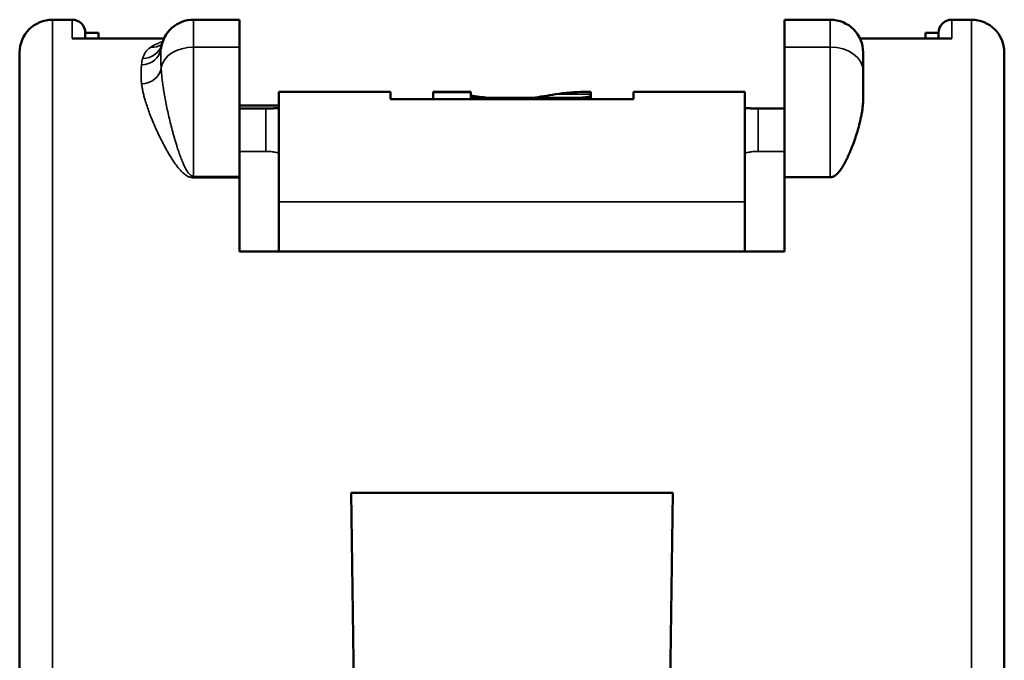
# Model space of a CAD drawing. Units: millimetres. Extents: x 288 to 481, y 110 to 387.
# Drawn here: x 380 to 395, y 247 to 256 of the extents above; entities that cross this region are included whole.
import ezdxf

# ---------------------------------------------------------------- set-up
doc = ezdxf.new("R2010")
doc.units = ezdxf.units.MM
doc.layers.add('Visible (ISO)', color=7, linetype='Continuous', lineweight=50)
doc.layers.add('Visible Narrow (ISO)', color=7, linetype='Continuous', lineweight=35)

msp = doc.modelspace()

# ---------------------------------------------------------------- linework, layer by layer
at = {"layer": 'Visible (ISO)'}
for p, q in [((380.302, 256.291), (380.602, 256.291)), ((382.452, 256.291), (383.152, 256.291)), ((383.152, 256.291), (383.152, 255.873)), ((392.152, 256.291), (391.452, 256.291)), ((391.452, 256.291), (391.452, 255.873)), ((394.002, 256.291), (394.302, 256.291)), ((380.802, 256.006), (380.802, 256.091)), ((381.002, 256.091), (380.802, 256.091)), ((381.002, 256.091), (381.002, 256.006)), ((393.602, 256.091), (393.602, 256.006)), ((393.802, 256.091), (393.602, 256.091)), ((393.802, 256.006), (393.802, 256.091)), ((380.602, 256.006), (382.001, 256.006)), ((392.604, 256.006), (394.002, 256.006)), ((379.802, 240.158), (379.802, 255.791)), ((383.152, 255.873), (383.152, 253.904)), ((391.452, 255.873), (391.452, 253.891)), ((392.652, 255.791), (392.652, 255.513)), ((394.802, 240.158), (394.802, 255.791)), ((392.652, 255.094), (392.652, 255.513)), ((383.752, 255.192), (383.752, 253.515)), ((385.452, 255.192), (383.752, 255.192)), ((385.452, 255.192), (385.452, 255.079)), ((386.1, 255.192), (386.1, 255.19)), ((386.676, 255.192), (386.1, 255.192)), ((386.1, 255.19), (386.1, 255.079)), ((386.676, 255.19), (386.1, 255.19)), ((386.676, 255.192), (386.676, 255.19)), ((386.676, 255.19), (386.676, 255.079)), ((388.505, 255.192), (388.403, 255.192)), ((388.505, 255.192), (388.505, 255.156)), ((388.505, 255.156), (388.505, 255.125)), ((389.152, 255.192), (389.152, 255.079)), ((390.852, 255.192), (389.152, 255.192)), ((390.852, 255.192), (390.852, 253.515)), ((389.152, 255.079), (385.452, 255.079)), ((388.505, 255.1), (386.676, 255.1)), ((388.505, 255.125), (388.505, 255.1)), ((388.505, 255.1), (388.505, 255.079)), ((383.752, 254.986), (383.152, 254.986)), ((383.552, 254.939), (383.152, 254.939)), ((391.052, 254.939), (391.452, 254.939)), ((383.152, 253.881), (383.152, 253.904)), ((383.152, 252.762), (383.152, 253.881)), ((391.452, 253.891), (392.152, 253.891)), ((391.452, 252.762), (391.452, 253.891)), ((383.752, 253.515), (383.752, 252.762)), ((390.852, 253.515), (390.852, 252.762)), ((383.152, 252.762), (391.452, 252.762)), ((384.853, 249.087), (384.916, 244.291)), ((384.853, 249.087), (389.752, 249.087)), ((389.689, 244.291), (389.752, 249.087))]:
    msp.add_line(p, q, dxfattribs=at)
for centre, radius, start, end in [((380.302, 255.791), 0.5, 90, 180), ((380.602, 256.091), 0.2, 0, 90), ((382.452, 255.791), 0.5, 90, 172.9798), ((392.152, 255.791), 0.5, 0, 90), ((394.002, 256.091), 0.2, 90, 180), ((394.302, 255.791), 0.5, 0, 90)]:
    msp.add_arc(centre, radius, start, end, dxfattribs=at)
for centre, major_axis, ratio, start_param, end_param in [((384.693, 304.524), (0, 49.638), 0.633238, 3.234529, 3.245851), ((388.403, 251.192), (0, 4), 0.818182, 0, 0.134392), ((390.495, 314.177), (0, -59.29), 0.706834, 6.191942, 6.198203), ((385.105, 284.885), (0, 30), 0.898601, 3.261438, 3.268057)]:
    msp.add_ellipse(centre, major_axis=major_axis, ratio=ratio, start_param=start_param, end_param=end_param, dxfattribs=at)
for points, knots in [([(381.964, 255.911), (381.964, 255.911), (381.965, 255.912), (381.966, 255.914), (381.968, 255.917), (381.969, 255.918)], [0.01291295, 0.01291295, 0.01291295, 0.01291295, 0.01928647, 0.01928647, 0.03851404, 0.03851404, 0.03851404, 0.03851404]), ([(392.652, 255.094), (392.652, 255.072), (392.652, 255.05), (392.65, 255.027), (392.649, 255.005), (392.647, 254.982), (392.644, 254.959), (392.642, 254.936), (392.639, 254.913), (392.635, 254.889), (392.633, 254.877), (392.631, 254.865), (392.629, 254.854), (392.627, 254.842), (392.624, 254.83), (392.622, 254.818), (392.62, 254.806), (392.617, 254.794), (392.614, 254.781), (392.613, 254.775), (392.612, 254.769), (392.61, 254.763), (392.609, 254.757), (392.608, 254.751), (392.606, 254.745), (392.603, 254.732), (392.6, 254.72), (392.597, 254.708), (392.595, 254.698), (392.592, 254.689), (392.59, 254.68), (392.589, 254.677), (392.588, 254.673), (392.587, 254.67), (392.586, 254.664), (392.584, 254.657), (392.582, 254.651), (392.578, 254.636), (392.574, 254.621), (392.569, 254.606), (392.568, 254.602), (392.567, 254.598), (392.566, 254.594), (392.564, 254.589), (392.563, 254.584), (392.561, 254.578), (392.555, 254.558), (392.548, 254.538), (392.542, 254.517), (392.536, 254.501), (392.531, 254.485), (392.525, 254.469), (392.522, 254.459), (392.518, 254.449), (392.515, 254.438), (392.511, 254.428), (392.507, 254.418), (392.503, 254.408), (392.5, 254.399), (392.497, 254.391), (392.494, 254.383), (392.491, 254.375), (392.488, 254.366), (392.485, 254.358), (392.482, 254.352), (392.48, 254.345), (392.477, 254.339), (392.474, 254.332), (392.472, 254.325), (392.469, 254.318), (392.466, 254.311), (392.463, 254.305), (392.46, 254.298), (392.458, 254.291), (392.455, 254.284), (392.452, 254.277), (392.449, 254.271), (392.446, 254.264), (392.443, 254.257), (392.441, 254.253), (392.44, 254.25), (392.438, 254.246), (392.437, 254.243), (392.435, 254.24), (392.434, 254.236), (392.431, 254.23), (392.428, 254.223), (392.425, 254.217), (392.422, 254.211), (392.42, 254.205), (392.417, 254.199), (392.415, 254.195), (392.414, 254.192), (392.412, 254.188), (392.406, 254.177), (392.401, 254.165), (392.395, 254.154), (392.391, 254.146), (392.387, 254.138), (392.382, 254.129), (392.38, 254.124), (392.377, 254.118), (392.374, 254.112), (392.372, 254.11), (392.37, 254.107), (392.369, 254.104), (392.368, 254.102), (392.367, 254.1), (392.366, 254.098), (392.364, 254.096), (392.363, 254.094), (392.362, 254.092), (392.36, 254.088), (392.358, 254.085), (392.356, 254.081), (392.354, 254.078), (392.352, 254.074), (392.35, 254.071), (392.346, 254.064), (392.342, 254.057), (392.338, 254.05), (392.334, 254.043), (392.329, 254.036), (392.325, 254.03), (392.321, 254.024), (392.318, 254.019), (392.314, 254.014), (392.313, 254.012), (392.312, 254.011), (392.311, 254.009), (392.31, 254.007), (392.308, 254.006), (392.307, 254.004), (392.304, 254), (392.301, 253.995), (392.297, 253.99), (392.297, 253.99), (392.296, 253.989), (392.296, 253.989), (392.293, 253.985), (392.29, 253.981), (392.287, 253.977), (392.284, 253.974), (392.282, 253.971), (392.279, 253.968), (392.278, 253.967), (392.277, 253.965), (392.275, 253.963), (392.274, 253.963), (392.274, 253.962), (392.273, 253.961), (392.272, 253.96), (392.272, 253.959), (392.271, 253.959), (392.269, 253.957), (392.268, 253.955), (392.266, 253.954), (392.265, 253.953), (392.265, 253.952), (392.264, 253.951), (392.263, 253.95), (392.262, 253.95), (392.262, 253.949), (392.26, 253.947), (392.258, 253.945), (392.255, 253.943), (392.253, 253.941), (392.251, 253.939), (392.249, 253.937), (392.248, 253.936), (392.247, 253.935), (392.246, 253.934), (392.245, 253.933), (392.244, 253.932), (392.242, 253.931), (392.241, 253.93), (392.24, 253.929), (392.239, 253.928), (392.238, 253.927), (392.237, 253.926), (392.236, 253.925), (392.236, 253.925), (392.236, 253.925), (392.235, 253.925), (392.232, 253.922), (392.229, 253.92), (392.226, 253.917), (392.224, 253.916), (392.222, 253.915), (392.22, 253.914), (392.219, 253.913), (392.218, 253.912), (392.217, 253.911), (392.216, 253.911), (392.215, 253.91), (392.213, 253.91), (392.213, 253.909), (392.212, 253.909), (392.212, 253.908), (392.211, 253.908), (392.21, 253.907), (392.209, 253.907), (392.208, 253.906), (392.207, 253.906), (392.206, 253.905), (392.205, 253.905), (392.204, 253.904), (392.203, 253.904), (392.201, 253.903), (392.199, 253.902), (392.197, 253.901), (392.196, 253.901), (392.194, 253.9), (392.193, 253.899), (392.193, 253.899), (392.192, 253.899), (392.192, 253.899), (392.191, 253.898), (392.19, 253.898), (392.189, 253.898), (392.187, 253.897), (392.184, 253.896), (392.182, 253.896), (392.181, 253.895), (392.18, 253.895), (392.179, 253.895), (392.178, 253.895), (392.177, 253.894), (392.176, 253.894), (392.173, 253.893), (392.169, 253.893), (392.166, 253.892), (392.165, 253.892), (392.164, 253.892), (392.163, 253.892), (392.162, 253.892), (392.161, 253.892), (392.159, 253.892), (392.158, 253.891), (392.157, 253.891), (392.156, 253.891), (392.155, 253.891), (392.154, 253.891), (392.152, 253.891)], [0, 0, 0, 0, 0.15108, 0.15108, 0.15108, 0.302159, 0.302159, 0.302159, 0.453243, 0.453243, 0.453243, 0.528788, 0.528788, 0.528788, 0.604333, 0.604333, 0.604333, 0.679887, 0.679887, 0.679887, 0.717663, 0.717663, 0.717663, 0.75544, 0.75544, 0.75544, 0.830985, 0.830985, 0.830985, 0.887231, 0.887231, 0.887231, 0.906529, 0.906529, 0.906529, 0.945146, 0.945146, 0.945146, 1.034399, 1.034399, 1.034399, 1.057699, 1.057699, 1.057699, 1.089007, 1.089007, 1.089007, 1.208937, 1.208937, 1.208937, 1.301842, 1.301842, 1.301842, 1.360185, 1.360185, 1.360185, 1.418516, 1.418516, 1.418516, 1.465965, 1.465965, 1.465965, 1.511402, 1.511402, 1.511402, 1.548377, 1.548377, 1.548377, 1.586988, 1.586988, 1.586988, 1.624773, 1.624773, 1.624773, 1.662558, 1.662558, 1.662558, 1.700333, 1.700333, 1.700333, 1.719977, 1.719977, 1.719977, 1.738108, 1.738108, 1.738108, 1.774382, 1.774382, 1.774382, 1.807069, 1.807069, 1.807069, 1.826419, 1.826419, 1.826419, 1.889353, 1.889353, 1.889353, 1.934222, 1.934222, 1.934222, 1.965021, 1.965021, 1.965021, 1.980412, 1.980412, 1.980412, 1.991623, 1.991623, 1.991623, 2.002834, 2.002834, 2.002834, 2.021731, 2.021731, 2.021731, 2.040628, 2.040628, 2.040628, 2.078405, 2.078405, 2.078405, 2.116171, 2.116171, 2.116171, 2.144915, 2.144915, 2.144915, 2.153933, 2.153933, 2.153933, 2.162962, 2.162962, 2.162962, 2.188354, 2.188354, 2.188354, 2.191741, 2.191741, 2.191741, 2.212925, 2.212925, 2.212925, 2.229648, 2.229648, 2.229648, 2.239117, 2.239117, 2.239117, 2.243852, 2.243852, 2.243852, 2.248587, 2.248587, 2.248587, 2.258045, 2.258045, 2.258045, 2.262774, 2.262774, 2.262774, 2.267503, 2.267503, 2.267503, 2.279497, 2.279497, 2.279497, 2.291491, 2.291491, 2.291491, 2.297485, 2.297485, 2.297485, 2.303478, 2.303478, 2.303478, 2.30948, 2.30948, 2.30948, 2.314537, 2.314537, 2.314537, 2.315482, 2.315482, 2.315482, 2.331256, 2.331256, 2.331256, 2.339665, 2.339665, 2.339665, 2.344646, 2.344646, 2.344646, 2.349242, 2.349242, 2.349242, 2.351735, 2.351735, 2.351735, 2.355964, 2.355964, 2.355964, 2.359861, 2.359861, 2.359861, 2.363759, 2.363759, 2.363759, 2.370661, 2.370661, 2.370661, 2.375892, 2.375892, 2.375892, 2.377563, 2.377563, 2.377563, 2.380927, 2.380927, 2.380927, 2.388464, 2.388464, 2.388464, 2.391458, 2.391458, 2.391458, 2.395397, 2.395397, 2.395397, 2.405312, 2.405312, 2.405312, 2.408785, 2.408785, 2.408785, 2.412258, 2.412258, 2.412258, 2.41574, 2.41574, 2.41574, 2.419223, 2.419223, 2.419223, 2.419223]), ([(383.752, 254.952), (383.752, 254.951), (383.752, 254.951), (383.752, 254.951), (383.751, 254.95), (383.75, 254.95), (383.749, 254.949), (383.747, 254.949), (383.746, 254.949), (383.744, 254.948), (383.742, 254.948), (383.74, 254.947), (383.737, 254.947), (383.735, 254.947), (383.732, 254.946), (383.729, 254.946), (383.726, 254.945), (383.723, 254.945), (383.719, 254.945), (383.715, 254.944), (383.711, 254.944), (383.707, 254.944), (383.703, 254.943), (383.699, 254.943), (383.694, 254.943), (383.689, 254.943), (383.685, 254.942), (383.679, 254.942), (383.674, 254.942), (383.669, 254.941), (383.664, 254.941), (383.658, 254.941), (383.653, 254.941), (383.647, 254.941), (383.641, 254.94), (383.635, 254.94), (383.629, 254.94), (383.623, 254.94), (383.617, 254.94), (383.61, 254.94), (383.604, 254.94), (383.598, 254.94), (383.591, 254.939), (383.585, 254.939), (383.579, 254.939), (383.572, 254.939), (383.566, 254.939), (383.559, 254.939), (383.552, 254.939)], [0, 0, 0, 0, 0.062195, 0.062195, 0.062195, 0.124417, 0.124417, 0.124417, 0.186922, 0.186922, 0.186922, 0.249618, 0.249618, 0.249618, 0.312195, 0.312195, 0.312195, 0.374516, 0.374516, 0.374516, 0.437157, 0.437157, 0.437157, 0.499951, 0.499951, 0.499951, 0.562583, 0.562583, 0.562583, 0.624908, 0.624908, 0.624908, 0.687542, 0.687542, 0.687542, 0.750337, 0.750337, 0.750337, 0.812964, 0.812964, 0.812964, 0.875273, 0.875273, 0.875273, 0.937674, 0.937674, 0.937674, 1, 1, 1, 1]), ([(391.052, 254.939), (391.046, 254.939), (391.039, 254.939), (391.033, 254.939), (391.027, 254.939), (391.021, 254.939), (391.016, 254.939), (391.008, 254.939), (391.001, 254.94), (390.994, 254.94), (390.989, 254.94), (390.984, 254.94), (390.978, 254.94), (390.977, 254.94), (390.977, 254.94), (390.976, 254.94), (390.975, 254.94), (390.974, 254.94), (390.973, 254.94), (390.968, 254.94), (390.963, 254.94), (390.958, 254.941), (390.953, 254.941), (390.948, 254.941), (390.943, 254.941), (390.942, 254.941), (390.942, 254.941), (390.941, 254.941), (390.941, 254.941), (390.94, 254.941), (390.939, 254.941), (390.935, 254.942), (390.93, 254.942), (390.925, 254.942), (390.921, 254.942), (390.917, 254.942), (390.913, 254.943), (390.912, 254.943), (390.912, 254.943), (390.911, 254.943), (390.91, 254.943), (390.91, 254.943), (390.909, 254.943), (390.905, 254.943), (390.901, 254.943), (390.898, 254.944), (390.894, 254.944), (390.891, 254.944), (390.887, 254.945), (390.887, 254.945), (390.886, 254.945), (390.886, 254.945), (390.886, 254.945), (390.885, 254.945), (390.885, 254.945), (390.882, 254.945), (390.879, 254.945), (390.876, 254.946), (390.873, 254.946), (390.871, 254.946), (390.869, 254.947), (390.868, 254.947), (390.868, 254.947), (390.868, 254.947), (390.867, 254.947), (390.867, 254.947), (390.867, 254.947), (390.865, 254.947), (390.864, 254.948), (390.862, 254.948), (390.862, 254.948), (390.861, 254.948), (390.861, 254.948), (390.861, 254.948), (390.86, 254.948), (390.86, 254.948), (390.858, 254.949), (390.857, 254.949), (390.856, 254.949), (390.854, 254.95), (390.852, 254.951), (390.852, 254.952)], [0, 0, 0, 0, 0.0196453, 0.0196453, 0.0196453, 0.0370426, 0.0370426, 0.0370426, 0.0590015, 0.0590015, 0.0590015, 0.0761349, 0.0761349, 0.0761349, 0.0787396, 0.0787396, 0.0787396, 0.0813324, 0.0813324, 0.0813324, 0.0983872, 0.0983872, 0.0983872, 0.115814, 0.115814, 0.115814, 0.1180111, 0.1180111, 0.1180111, 0.1202199, 0.1202199, 0.1202199, 0.1377401, 0.1377401, 0.1377401, 0.1548115, 0.1548115, 0.1548115, 0.1574791, 0.1574791, 0.1574791, 0.1601348, 0.1601348, 0.1601348, 0.1771297, 0.1771297, 0.1771297, 0.1945973, 0.1945973, 0.1945973, 0.1967508, 0.1967508, 0.1967508, 0.1989159, 0.1989159, 0.1989159, 0.2164782, 0.2164782, 0.2164782, 0.2334583, 0.2334583, 0.2334583, 0.2362183, 0.2362183, 0.2362183, 0.2389663, 0.2389663, 0.2389663, 0.2514083, 0.2514083, 0.2514083, 0.2558729, 0.2558729, 0.2558729, 0.2610442, 0.2610442, 0.2610442, 0.2754556, 0.2754556, 0.2754556, 0.3146533, 0.3146533, 0.3146533, 0.3146533])]:
    msp.add_open_spline(points, degree=3, knots=knots, dxfattribs=at)
at = {"layer": 'Visible Narrow (ISO)'}
for p, q in [((380.302, 240.836), (380.302, 256.291)), ((380.602, 256.006), (380.602, 256.291)), ((382.452, 256.291), (382.452, 255.873)), ((392.152, 256.291), (392.152, 255.873)), ((394.002, 256.006), (394.002, 256.291)), ((394.302, 240.836), (394.302, 256.291)), ((382.452, 255.873), (383.152, 255.873)), ((382.452, 255.873), (382.452, 253.904)), ((392.152, 255.873), (391.452, 255.873)), ((392.152, 253.891), (392.152, 255.873)), ((388.505, 255.156), (387.965, 255.156)), ((383.552, 254.284), (383.552, 254.939)), ((391.052, 254.939), (391.052, 254.284)), ((383.552, 254.284), (383.152, 254.284)), ((391.452, 254.284), (391.052, 254.284)), ((382.452, 253.881), (382.452, 253.904)), ((382.452, 253.904), (383.152, 253.904)), ((382.452, 253.881), (383.152, 253.881)), ((390.852, 253.515), (383.752, 253.515))]:
    msp.add_line(p, q, dxfattribs=at)
for centre, major_axis, ratio, start_param, end_param in [((381.677, 255.987), (0.291, -0.073), 0.947962, 4.946666, 6.283187), ((381.801, 256.163), (0.169, -0.248), 0.90086, 5.636704, 6.265529), ((381.658, 255.889), (0.298, -0.037), 0.942116, 4.827888, 6.283185), ((382.452, 255.513), (-0.5, 0), 0.721387, 4.712389, 6.15003), ((392.152, 255.513), (-0.5, 0), 0.721387, 3.141593, 4.712389), ((383.208, 255.238), (1.515, -0.52), 0.684843, 3.194946, 3.282854), ((381.66, 255.589), (0.298, 0.035), 0.917524, 4.603725, 6.04988)]:
    msp.add_ellipse(centre, major_axis=major_axis, ratio=ratio, start_param=start_param, end_param=end_param, dxfattribs=at)
for points, knots in [([(381.801, 255.874), (381.81, 255.88), (381.819, 255.886), (381.834, 255.895), (381.84, 255.897), (381.853, 255.905), (381.861, 255.909), (381.878, 255.917), (381.887, 255.921), (381.905, 255.929), (381.915, 255.933), (381.934, 255.941), (381.944, 255.945), (381.963, 255.951), (381.972, 255.954), (381.981, 255.957)], [0.0000001, 0.0000001, 0.0000001, 0.0000001, 0.1105674, 0.1105674, 0.166827, 0.166827, 0.2499185, 0.2499185, 0.3327491, 0.3327491, 0.4151438, 0.4151438, 0.4971685, 0.4971685, 0.5629126, 0.5629126, 0.5629126, 0.5629126]), ([(381.677, 255.701), (381.678, 255.706), (381.679, 255.711), (381.682, 255.719), (381.683, 255.722), (381.686, 255.732), (381.689, 255.74), (381.695, 255.755), (381.699, 255.762), (381.706, 255.776), (381.711, 255.784), (381.72, 255.798), (381.725, 255.805), (381.736, 255.819), (381.742, 255.825), (381.756, 255.839), (381.763, 255.845), (381.776, 255.856), (381.781, 255.86), (381.791, 255.867), (381.796, 255.871), (381.801, 255.874)], [0, 0, 0, 0, 0.08067, 0.08067, 0.125801, 0.125801, 0.250781, 0.250781, 0.374868, 0.374868, 0.498029, 0.498029, 0.619972, 0.619972, 0.740907, 0.740907, 0.860754, 0.860754, 0.937939, 0.937939, 1, 1, 1, 1]), ([(381.956, 255.852), (381.956, 255.849), (381.955, 255.845), (381.955, 255.839), (381.955, 255.837), (381.954, 255.829), (381.954, 255.823), (381.953, 255.81), (381.953, 255.803), (381.953, 255.789), (381.953, 255.781), (381.953, 255.765), (381.953, 255.757), (381.953, 255.739), (381.953, 255.73), (381.953, 255.711), (381.953, 255.702), (381.953, 255.682), (381.953, 255.671), (381.954, 255.65), (381.954, 255.64), (381.954, 255.618), (381.955, 255.606), (381.955, 255.591), (381.955, 255.588), (381.956, 255.576), (381.956, 255.568), (381.957, 255.561)], [0, 0, 0, 0, 0.060043, 0.060043, 0.094258, 0.094258, 0.184208, 0.184208, 0.274759, 0.274759, 0.365856, 0.365856, 0.457211, 0.457211, 0.548627, 0.548627, 0.639905, 0.639905, 0.730842, 0.730842, 0.82127, 0.82127, 0.911029, 0.911029, 0.940196, 0.940196, 1, 1, 1, 1]), ([(381.658, 255.606), (381.658, 255.601), (381.657, 255.595), (381.656, 255.587), (381.656, 255.584), (381.655, 255.572), (381.655, 255.564), (381.654, 255.547), (381.654, 255.539), (381.653, 255.522), (381.653, 255.513), (381.653, 255.496), (381.653, 255.487), (381.653, 255.47), (381.653, 255.461), (381.653, 255.443), (381.653, 255.434), (381.653, 255.416), (381.654, 255.407), (381.654, 255.389), (381.654, 255.38), (381.655, 255.361), (381.656, 255.352), (381.657, 255.339), (381.657, 255.336), (381.658, 255.327), (381.659, 255.32), (381.66, 255.314)], [0, 0, 0, 0, 0.060043, 0.060043, 0.094258, 0.094258, 0.184208, 0.184208, 0.274759, 0.274759, 0.365856, 0.365856, 0.457211, 0.457211, 0.548627, 0.548627, 0.639905, 0.639905, 0.730842, 0.730842, 0.82127, 0.82127, 0.911029, 0.911029, 0.940196, 0.940196, 1, 1, 1, 1]), ([(382.452, 253.904), (382.448, 253.906), (382.443, 253.908), (382.433, 253.912), (382.428, 253.913), (382.418, 253.917), (382.414, 253.919), (382.405, 253.923), (382.401, 253.926), (382.394, 253.932), (382.391, 253.935), (382.385, 253.942), (382.382, 253.945), (382.373, 253.955), (382.368, 253.962), (382.358, 253.977), (382.352, 253.985), (382.343, 254.002), (382.338, 254.01), (382.329, 254.026), (382.325, 254.035), (382.316, 254.051), (382.312, 254.06), (382.303, 254.08), (382.298, 254.091), (382.288, 254.114), (382.283, 254.126), (382.273, 254.149), (382.269, 254.161), (382.26, 254.184), (382.255, 254.196), (382.242, 254.231), (382.234, 254.254), (382.218, 254.301), (382.21, 254.324), (382.197, 254.367), (382.191, 254.387), (382.179, 254.426), (382.173, 254.445), (382.161, 254.484), (382.156, 254.504), (382.145, 254.543), (382.139, 254.562), (382.124, 254.62), (382.114, 254.659), (382.094, 254.735), (382.085, 254.773), (382.068, 254.848), (382.059, 254.886), (382.043, 254.96), (382.036, 254.997), (382.021, 255.07), (382.014, 255.107), (382.002, 255.179), (381.996, 255.215), (381.987, 255.277), (381.983, 255.303), (381.976, 255.355), (381.973, 255.381), (381.967, 255.433), (381.965, 255.459), (381.962, 255.496), (381.961, 255.507), (381.959, 255.533), (381.958, 255.547), (381.957, 255.561)], [0, 0, 0, 0, 0.006726, 0.006726, 0.013452, 0.013452, 0.020178, 0.020178, 0.026904, 0.026904, 0.033319, 0.033319, 0.039823, 0.039823, 0.053035, 0.053035, 0.067222, 0.067222, 0.081531, 0.081531, 0.095933, 0.095933, 0.110393, 0.110393, 0.129899, 0.129899, 0.149461, 0.149461, 0.169067, 0.169067, 0.188705, 0.188705, 0.228073, 0.228073, 0.267505, 0.267505, 0.300778, 0.300778, 0.334072, 0.334072, 0.367384, 0.367384, 0.400706, 0.400706, 0.467378, 0.467378, 0.53406, 0.53406, 0.600747, 0.600747, 0.667416, 0.667416, 0.734053, 0.734053, 0.80065, 0.80065, 0.85045, 0.85045, 0.900216, 0.900216, 0.949941, 0.949941, 0.972504, 0.972504, 1, 1, 1, 1]), ([(382.452, 253.881), (382.445, 253.882), (382.437, 253.884), (382.422, 253.887), (382.414, 253.889), (382.398, 253.892), (382.391, 253.894), (382.377, 253.899), (382.37, 253.901), (382.359, 253.907), (382.354, 253.91), (382.344, 253.916), (382.34, 253.919), (382.326, 253.928), (382.317, 253.935), (382.301, 253.949), (382.292, 253.956), (382.277, 253.971), (382.269, 253.978), (382.255, 253.993), (382.248, 254.001), (382.234, 254.016), (382.228, 254.024), (382.213, 254.042), (382.205, 254.053), (382.189, 254.074), (382.181, 254.085), (382.166, 254.106), (382.158, 254.116), (382.144, 254.138), (382.137, 254.148), (382.116, 254.18), (382.103, 254.201), (382.078, 254.243), (382.065, 254.264), (382.043, 254.303), (382.033, 254.32), (382.014, 254.355), (382.005, 254.373), (381.987, 254.407), (381.978, 254.425), (381.96, 254.459), (381.952, 254.476), (381.926, 254.527), (381.91, 254.561), (381.88, 254.628), (381.865, 254.661), (381.837, 254.726), (381.823, 254.758), (381.798, 254.821), (381.785, 254.853), (381.762, 254.915), (381.752, 254.945), (381.732, 255.005), (381.722, 255.035), (381.707, 255.086), (381.701, 255.107), (381.69, 255.15), (381.685, 255.171), (381.676, 255.213), (381.672, 255.233), (381.667, 255.263), (381.665, 255.272), (381.662, 255.292), (381.661, 255.303), (381.66, 255.314)], [0, 0, 0, 0, 0.006726, 0.006726, 0.013452, 0.013452, 0.020178, 0.020178, 0.026904, 0.026904, 0.033319, 0.033319, 0.039823, 0.039823, 0.053035, 0.053035, 0.067222, 0.067222, 0.081531, 0.081531, 0.095933, 0.095933, 0.110393, 0.110393, 0.129899, 0.129899, 0.149461, 0.149461, 0.169067, 0.169067, 0.188705, 0.188705, 0.228073, 0.228073, 0.267505, 0.267505, 0.300778, 0.300778, 0.334072, 0.334072, 0.367384, 0.367384, 0.400706, 0.400706, 0.467378, 0.467378, 0.53406, 0.53406, 0.600747, 0.600747, 0.667416, 0.667416, 0.734053, 0.734053, 0.80065, 0.80065, 0.85045, 0.85045, 0.900216, 0.900216, 0.949941, 0.949941, 0.972504, 0.972504, 1, 1, 1, 1]), ([(383.752, 254.247), (383.752, 254.252), (383.747, 254.257), (383.727, 254.266), (383.711, 254.27), (383.676, 254.277), (383.653, 254.28), (383.604, 254.283), (383.578, 254.284), (383.552, 254.284)], [-0.0304011, -0.0304011, -0.0304011, -0.0304011, -0.02272587, -0.02272587, -0.01505065, -0.01505065, -0.00752533, -0.00752533, 0, 0, 0, 0]), ([(391.052, 254.284), (391.027, 254.284), (391.001, 254.283), (390.952, 254.28), (390.929, 254.277), (390.894, 254.27), (390.878, 254.266), (390.858, 254.257), (390.852, 254.252), (390.852, 254.247)], [0.06085377, 0.06085377, 0.06085377, 0.06085377, 0.06837909, 0.06837909, 0.07590442, 0.07590442, 0.08357964, 0.08357964, 0.09125486, 0.09125486, 0.09125486, 0.09125486])]:
    msp.add_open_spline(points, degree=3, knots=knots, dxfattribs=at)

doc.saveas('drawing.dxf')
